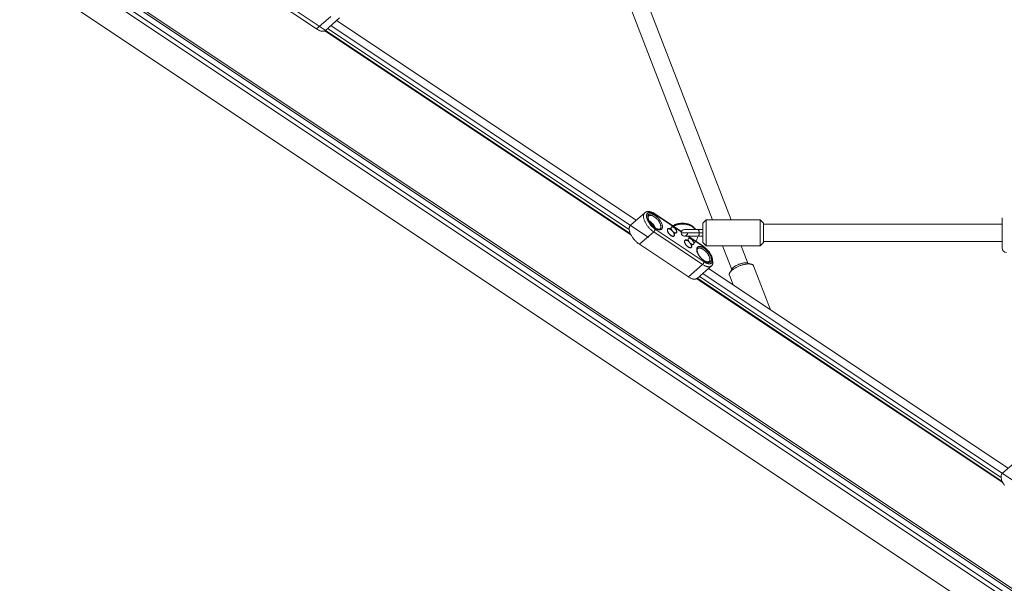
# Model space of a CAD drawing. Units: millimetres. Extents: x -3307 to 8292, y -7465 to 3909.
# Drawn here: x 636 to 1544, y -1009 to -489 of the extents above; entities that cross this region are included whole.
import ezdxf

# ---------------------------------------------------------------- set-up
doc = ezdxf.new("R2010")
doc.units = ezdxf.units.MM
doc.header["$MEASUREMENT"] = 0
doc.layers.add('PRO_Equipment', color=7, linetype='Continuous', lineweight=20)

msp = doc.modelspace()

# ---------------------------------------------------------------- linework, layer by layer
at = {"layer": 'PRO_Equipment', "linetype": 'Continuous', "lineweight": 0}
for p, q in [((1198.97, -686.23), (219, -32.91)), ((163.93, -90.99), (2974.27, -1964.55)), ((2970.47, -1968.01), (232.69, -142.82)), ((2975.46, -1963.39), (237.63, -138.17)), ((2967.26, -1970.67), (229.52, -145.52)), ((206.35, -157.75), (2983.98, -2009.5)), ((864.48, -467.64), (909.64, -497.75)), ((1194.22, -465.16), (1274.85, -673.73)), ((1292.01, -673.74), (1211.37, -465.16)), ((909.64, -497.75), (922.81, -486.28)), ((917.85, -499.08), (931.02, -487.61)), ((1204.43, -674.11), (928.27, -490)), ((1197.99, -682.56), (919.98, -497.22)), ((1215.9, -690), (922.9, -494.67)), ((1199.53, -687.4), (917.47, -499.36)), ((1212.32, -667.24), (1199.15, -678.7)), ((1246.1, -684.5), (1221.64, -668.2)), ((1245.98, -684.8), (1221.85, -668.72)), ((1268.83, -673.74), (1265.83, -676.74)), ((1265.83, -676.74), (1265.83, -685.74)), ((1265.83, -677.74), (1265.83, -693.74)), ((1265.83, -682.74), (1265.83, -677.74)), ((1268.83, -673.74), (1318.83, -673.74)), ((1268.83, -673.74), (1268.83, -685.74)), ((1321.83, -676.74), (1318.83, -673.74)), ((1318.83, -673.74), (1318.83, -685.74)), ((1321.83, -685.74), (1321.83, -676.74)), ((1321.83, -677.74), (1541.72, -677.74)), ((1541.72, -677.73), (1541.72, -671.74)), ((1541.72, -675.07), (1541.72, -693.72)), ((1207.36, -696.23), (1220.53, -684.76)), ((1220.53, -684.76), (1265.68, -714.86)), ((1221.85, -682.32), (1267, -712.42)), ((1245.83, -685.74), (1262.53, -685.74)), ((1248.83, -682.74), (1261.36, -682.74)), ((1261.36, -688.74), (1248.83, -688.74)), ((1261.36, -688.74), (1248.83, -688.74)), ((1267, -698.82), (1251.88, -688.74)), ((1266.79, -698.3), (1252.45, -688.74)), ((1261.36, -682.74), (1265.82, -682.74)), ((1265.82, -688.74), (1261.36, -688.74)), ((1265.82, -685.74), (1262.53, -685.74)), ((1265.83, -685.74), (1265.83, -694.74)), ((1265.83, -693.74), (1265.83, -688.74)), ((1268.83, -685.74), (1268.83, -697.74)), ((1318.83, -685.74), (1318.83, -697.74)), ((1321.83, -694.74), (1321.83, -685.74)), ((1207.36, -696.23), (1252.51, -726.33)), ((1265.83, -694.74), (1268.83, -697.74)), ((1318.83, -697.74), (1268.83, -697.74)), ((1284.13, -697.74), (1292.48, -719.34)), ((1307.4, -713.56), (1301.28, -697.74)), ((1318.83, -697.74), (1321.83, -694.74)), ((1541.72, -693.74), (1321.83, -693.74)), ((1541.72, -693.72), (1541.72, -699.74)), ((1541.72, -693.73), (1541.72, -693.84)), ((1541.72, -698.03), (1541.72, -693.74)), ((1252.51, -726.33), (1265.68, -714.86)), ((1260.72, -727.66), (1273.89, -716.19)), ((1310.92, -714.75), (1307.57, -713.62)), ((1328.38, -756.74), (1312.71, -716.2)), ((1540.86, -911.14), (1262.86, -725.8)), ((1558.77, -918.58), (1265.78, -723.26)), ((1547.3, -902.69), (1271.15, -718.58)), ((1290.32, -724.86), (1293.71, -733.63)), ((1292.39, -719.49), (1290.67, -722.58)), ((1542.4, -915.98), (1260.35, -727.94)), ((1541.85, -914.81), (1260.9, -727.51)), ((1555.19, -895.82), (1542.02, -907.29))]:
    msp.add_line(p, q, dxfattribs=at)
for points in [[(909.64, -497.75), (910.16, -498.08), (910.69, -498.39), (911.21, -498.68), (911.72, -498.93), (912.23, -499.16), (912.73, -499.36), (913.22, -499.52), (913.7, -499.66), (914.17, -499.77), (914.62, -499.84), (915.06, -499.88), (915.48, -499.89), (915.88, -499.87), (916.26, -499.81), (916.63, -499.73), (916.97, -499.61), (917.28, -499.46), (917.58, -499.29), (917.85, -499.08)], [(1212.32, -667.24), (1212.1, -667.45), (1211.89, -667.69), (1211.72, -667.96), (1211.56, -668.24), (1211.43, -668.55), (1211.32, -668.88), (1211.23, -669.23), (1211.17, -669.6), (1211.13, -669.99), (1211.12, -670.39)], [(1211.12, -670.39), (1211.14, -670.85), (1211.18, -671.34), (1211.25, -671.84), (1211.36, -672.35), (1211.49, -672.88), (1211.65, -673.42), (1211.84, -673.97), (1212.05, -674.52), (1212.3, -675.09), (1212.56, -675.66), (1212.86, -676.23), (1213.17, -676.81), (1213.51, -677.38), (1213.88, -677.95), (1214.26, -678.52), (1214.66, -679.08), (1215.09, -679.64), (1215.52, -680.18), (1215.98, -680.71), (1216.45, -681.24), (1216.93, -681.74), (1217.42, -682.23), (1217.92, -682.71), (1218.44, -683.16), (1218.95, -683.59), (1219.48, -684), (1220, -684.39), (1220.53, -684.76)], [(1221.64, -668.2), (1221.31, -667.98), (1220.98, -667.78), (1220.64, -667.58), (1220.31, -667.4), (1219.98, -667.22), (1219.64, -667.06), (1219.31, -666.91), (1218.98, -666.77), (1218.66, -666.64), (1218.34, -666.53), (1218.02, -666.43), (1217.71, -666.34), (1217.4, -666.26), (1217.09, -666.2), (1216.79, -666.15), (1216.5, -666.11), (1216.21, -666.08), (1215.92, -666.06), (1215.64, -666.06), (1215.36, -666.07), (1215.07, -666.09), (1214.8, -666.12), (1214.52, -666.17), (1214.25, -666.23), (1213.99, -666.31), (1213.73, -666.4), (1213.47, -666.5), (1213.22, -666.62), (1212.98, -666.76), (1212.75, -666.9), (1212.53, -667.06), (1212.32, -667.24)], [(1221.85, -668.72), (1221.37, -668.41), (1220.89, -668.13), (1220.42, -667.88), (1219.96, -667.65), (1219.5, -667.46), (1219.04, -667.29), (1218.6, -667.15), (1218.17, -667.05), (1217.76, -666.97), (1217.36, -666.93), (1216.97, -666.91), (1216.61, -666.93), (1216.26, -666.98), (1215.93, -667.06), (1215.63, -667.17), (1215.34, -667.32), (1215.08, -667.49), (1214.85, -667.69), (1214.64, -667.92), (1214.46, -668.18), (1214.3, -668.46), (1214.17, -668.77), (1214.07, -669.11), (1214, -669.47), (1213.96, -669.85), (1213.94, -670.25)], [(1213.94, -670.25), (1213.96, -670.67), (1214, -671.11), (1214.07, -671.56), (1214.17, -672.03), (1214.3, -672.51), (1214.46, -673), (1214.64, -673.5), (1214.85, -674.01), (1215.08, -674.53), (1215.34, -675.04), (1215.63, -675.56), (1215.93, -676.08), (1216.26, -676.6), (1216.61, -677.11), (1216.97, -677.62), (1217.36, -678.12), (1217.76, -678.61), (1218.17, -679.09), (1218.6, -679.55), (1219.04, -680.01), (1219.5, -680.44), (1219.96, -680.86), (1220.42, -681.25), (1220.89, -681.63), (1221.37, -681.99), (1221.85, -682.32)], [(1228.62, -680.03), (1228.6, -679.64), (1228.56, -679.23), (1228.49, -678.81), (1228.39, -678.37), (1228.26, -677.92), (1228.1, -677.46), (1227.92, -676.99), (1227.71, -676.51), (1227.48, -676.03), (1227.22, -675.55), (1226.94, -675.07), (1226.64, -674.59), (1226.31, -674.11), (1225.97, -673.64), (1225.61, -673.18), (1225.23, -672.73), (1224.84, -672.29), (1224.44, -671.86), (1224.02, -671.45), (1223.6, -671.05), (1223.17, -670.68), (1222.73, -670.33), (1222.29, -669.99), (1221.85, -669.69), (1221.4, -669.4), (1220.96, -669.15), (1220.52, -668.92), (1220.09, -668.72), (1219.67, -668.54), (1219.25, -668.4), (1218.85, -668.29), (1218.46, -668.21), (1218.08, -668.16), (1217.72, -668.14), (1217.38, -668.16), (1217.06, -668.2), (1216.75, -668.28), (1216.47, -668.38), (1216.21, -668.52), (1215.98, -668.69), (1215.77, -668.89), (1215.59, -669.11), (1215.43, -669.37), (1215.3, -669.65), (1215.2, -669.95), (1215.13, -670.28), (1215.09, -670.63), (1215.07, -671)], [(1215.07, -671), (1215.09, -671.39), (1215.13, -671.8), (1215.2, -672.22), (1215.3, -672.66), (1215.43, -673.11), (1215.59, -673.57), (1215.77, -674.04), (1215.98, -674.52), (1216.21, -675), (1216.47, -675.48), (1216.75, -675.96), (1217.06, -676.44), (1217.38, -676.92), (1217.72, -677.39), (1218.08, -677.85), (1218.46, -678.31), (1218.85, -678.75), (1219.25, -679.17), (1219.67, -679.58), (1220.09, -679.98), (1220.52, -680.35), (1220.96, -680.71), (1221.4, -681.04), (1221.85, -681.34), (1222.29, -681.63), (1222.73, -681.88), (1223.17, -682.11), (1223.6, -682.31), (1224.02, -682.49), (1224.44, -682.63), (1224.84, -682.74), (1225.23, -682.82), (1225.61, -682.87), (1225.97, -682.89), (1226.31, -682.88), (1226.64, -682.83), (1226.94, -682.75), (1227.22, -682.65), (1227.48, -682.51), (1227.71, -682.34), (1227.92, -682.14), (1228.1, -681.92), (1228.26, -681.67), (1228.39, -681.39), (1228.49, -681.08), (1228.56, -680.75), (1228.6, -680.4), (1228.62, -680.03)], [(1215.41, -671.57), (1215.43, -671.28), (1215.46, -671.01), (1215.51, -670.77), (1215.59, -670.56), (1215.67, -670.39), (1215.76, -670.25), (1215.85, -670.14), (1215.93, -670.06)], [(1226.44, -682.12), (1226.3, -682.23), (1226.13, -682.32), (1225.93, -682.39), (1225.82, -682.42), (1225.69, -682.44), (1225.56, -682.45), (1225.42, -682.46), (1225.26, -682.46), (1225.1, -682.45), (1224.93, -682.44), (1224.74, -682.41), (1224.55, -682.37), (1224.35, -682.33), (1224.15, -682.27), (1223.94, -682.2), (1223.72, -682.12), (1223.49, -682.04), (1223.26, -681.94), (1223.03, -681.83), (1222.79, -681.71), (1222.55, -681.58), (1222.3, -681.44), (1222.05, -681.29), (1221.8, -681.13), (1221.55, -680.96), (1221.04, -680.59), (1220.53, -680.18), (1220.03, -679.74), (1219.53, -679.27), (1219.05, -678.77), (1218.57, -678.24), (1218.12, -677.7), (1217.69, -677.13), (1217.29, -676.55), (1216.92, -675.97), (1216.58, -675.37), (1216.28, -674.78), (1216.14, -674.48), (1216.02, -674.19), (1215.91, -673.9), (1215.8, -673.62), (1215.71, -673.34), (1215.63, -673.06), (1215.57, -672.79), (1215.51, -672.53), (1215.47, -672.28), (1215.44, -672.03), (1215.42, -671.8), (1215.41, -671.57)], [(1227.21, -680.1), (1227.19, -679.73), (1227.15, -679.35), (1227.08, -678.95), (1226.98, -678.53), (1226.85, -678.11), (1226.7, -677.67), (1226.51, -677.23), (1226.31, -676.78), (1226.08, -676.32), (1225.82, -675.87), (1225.54, -675.42), (1225.25, -674.97), (1224.93, -674.52), (1224.59, -674.09), (1224.24, -673.66), (1223.88, -673.25), (1223.5, -672.84), (1223.11, -672.46), (1222.71, -672.09), (1222.3, -671.74), (1221.89, -671.41), (1221.47, -671.1), (1221.06, -670.82), (1220.64, -670.56), (1220.23, -670.33), (1219.82, -670.13), (1219.41, -669.96), (1219.02, -669.81), (1218.64, -669.7), (1218.27, -669.61), (1217.91, -669.56), (1217.57, -669.54), (1217.24, -669.54), (1216.94, -669.59), (1216.65, -669.66), (1216.39, -669.76), (1216.15, -669.89), (1215.93, -670.06)], [(1199.15, -678.7), (1198.93, -678.92), (1198.72, -679.16), (1198.55, -679.42), (1198.39, -679.71), (1198.26, -680.02), (1198.15, -680.35), (1198.06, -680.7), (1198, -681.07), (1197.96, -681.45), (1197.95, -681.86)], [(1226.44, -682.12), (1226.62, -681.95), (1226.77, -681.75), (1226.9, -681.52), (1227.01, -681.28), (1227.1, -681.01), (1227.16, -680.73), (1227.2, -680.42), (1227.21, -680.1)], [(1236.86, -680.37), (1237.15, -680.12), (1237.45, -679.88), (1237.75, -679.65), (1238.07, -679.43), (1238.39, -679.22), (1238.72, -679.01), (1239.06, -678.81), (1239.4, -678.63), (1239.75, -678.45), (1240.1, -678.28), (1240.46, -678.11), (1240.83, -677.96), (1241.2, -677.82), (1241.57, -677.68), (1241.95, -677.55), (1242.34, -677.44), (1243.12, -677.23), (1243.91, -677.06), (1244.71, -676.93), (1245.53, -676.84), (1246.34, -676.79), (1247.16, -676.77), (1247.97, -676.8), (1248.79, -676.86), (1249.6, -676.96), (1250.4, -677.1), (1251.19, -677.28), (1251.58, -677.38), (1251.97, -677.49), (1252.35, -677.62), (1252.73, -677.75), (1253.1, -677.89), (1253.47, -678.03), (1253.83, -678.19), (1254.19, -678.36), (1254.54, -678.53), (1254.88, -678.72), (1255.22, -678.91), (1255.56, -679.11), (1255.88, -679.32), (1256.2, -679.54), (1256.51, -679.76), (1256.81, -680), (1257.11, -680.24), (1257.39, -680.49), (1257.67, -680.74), (1257.94, -681.01), (1258.2, -681.28), (1258.45, -681.55), (1258.69, -681.84), (1258.92, -682.13), (1259.14, -682.43), (1259.35, -682.73)], [(1197.95, -681.86), (1197.97, -682.32), (1198.01, -682.81), (1198.08, -683.3), (1198.19, -683.82), (1198.32, -684.35), (1198.48, -684.89), (1198.67, -685.43), (1198.88, -685.99), (1199.13, -686.56), (1199.39, -687.13), (1199.69, -687.7), (1200, -688.28), (1200.34, -688.85), (1200.71, -689.42), (1201.09, -689.99), (1201.49, -690.55), (1201.92, -691.1), (1202.35, -691.65), (1202.81, -692.18), (1203.28, -692.7), (1203.76, -693.21), (1204.25, -693.7), (1204.76, -694.17), (1205.27, -694.63), (1205.78, -695.06), (1206.31, -695.47), (1206.83, -695.86), (1207.36, -696.23)], [(1220.53, -684.76), (1220.7, -684.6), (1220.87, -684.42), (1221.03, -684.22), (1221.19, -684.01), (1221.33, -683.79), (1221.46, -683.57), (1221.57, -683.34), (1221.67, -683.12), (1221.75, -682.9), (1221.8, -682.69), (1221.83, -682.49), (1221.85, -682.32)], [(1236.91, -682.69), (1236.59, -682.47), (1236.28, -682.26), (1235.97, -682.09), (1235.66, -681.94), (1235.36, -681.82), (1235.07, -681.74), (1234.8, -681.68), (1234.54, -681.65), (1234.29, -681.66), (1234.07, -681.7), (1233.87, -681.77), (1233.69, -681.87), (1233.53, -682.01), (1233.4, -682.17), (1233.3, -682.35), (1233.23, -682.57), (1233.19, -682.81), (1233.17, -683.07)], [(1233.17, -683.07), (1233.19, -683.34), (1233.23, -683.63), (1233.3, -683.94), (1233.4, -684.26), (1233.52, -684.59), (1233.67, -684.92), (1233.85, -685.25), (1234.05, -685.59), (1234.27, -685.92), (1234.5, -686.25), (1234.76, -686.57), (1235.03, -686.88), (1235.31, -687.18), (1235.61, -687.46), (1235.91, -687.72), (1236.21, -687.96), (1236.52, -688.18), (1236.83, -688.37), (1237.14, -688.54), (1237.44, -688.68), (1237.73, -688.79), (1238.01, -688.87), (1238.28, -688.92), (1238.54, -688.94), (1238.78, -688.93), (1239, -688.89), (1239.19, -688.82), (1239.37, -688.71), (1239.52, -688.58), (1239.64, -688.42), (1239.74, -688.24), (1239.81, -688.02), (1239.86, -687.79), (1239.87, -687.53)], [(1233.24, -683.18), (1233.25, -683.02), (1233.26, -682.87), (1233.29, -682.74), (1233.33, -682.61), (1233.38, -682.5), (1233.44, -682.39), (1233.51, -682.3), (1233.6, -682.21)], [(1239.18, -688.62), (1239.04, -688.72), (1238.88, -688.79), (1238.71, -688.84), (1238.51, -688.86), (1238.3, -688.85), (1238.07, -688.82), (1237.83, -688.77), (1237.58, -688.69), (1237.31, -688.58), (1237.05, -688.45), (1236.77, -688.3), (1236.5, -688.13), (1236.23, -687.94), (1235.96, -687.73), (1235.7, -687.51), (1235.44, -687.27), (1235.2, -687.03), (1234.96, -686.77), (1234.73, -686.5), (1234.52, -686.23), (1234.32, -685.96), (1234.14, -685.68), (1233.97, -685.4), (1233.82, -685.13), (1233.68, -684.86), (1233.56, -684.59), (1233.46, -684.33), (1233.38, -684.08), (1233.32, -683.83), (1233.28, -683.6), (1233.25, -683.38), (1233.24, -683.18)], [(1237.31, -683.39), (1237.01, -683.12), (1236.7, -682.88), (1236.39, -682.66), (1236.08, -682.47), (1235.78, -682.3), (1235.48, -682.17), (1235.19, -682.06), (1234.91, -681.99), (1234.64, -681.94), (1234.39, -681.93), (1234.16, -681.95), (1233.95, -682.01), (1233.76, -682.09), (1233.6, -682.21)], [(1239.59, -687.55), (1239.57, -687.28), (1239.53, -687), (1239.46, -686.7), (1239.37, -686.39), (1239.25, -686.08), (1239.1, -685.76), (1238.93, -685.43), (1238.74, -685.11), (1238.52, -684.78)], [(1239.87, -687.53), (1239.86, -687.28), (1239.82, -687.02), (1239.77, -686.75), (1239.69, -686.47), (1239.58, -686.18), (1239.46, -685.88), (1239.32, -685.58), (1239.16, -685.28)], [(1239.18, -688.62), (1239.3, -688.49), (1239.41, -688.34), (1239.48, -688.17), (1239.54, -687.98), (1239.58, -687.77), (1239.59, -687.55)], [(1252.71, -693.23), (1252.4, -693), (1252.08, -692.8), (1251.77, -692.62), (1251.47, -692.48), (1251.17, -692.36), (1250.88, -692.27), (1250.6, -692.22), (1250.34, -692.19), (1250.1, -692.2), (1249.87, -692.24), (1249.67, -692.31), (1249.49, -692.41), (1249.34, -692.54), (1249.21, -692.7), (1249.11, -692.89), (1249.04, -693.11), (1248.99, -693.34), (1248.98, -693.6)], [(1248.98, -693.6), (1248.99, -693.88), (1249.03, -694.17), (1249.1, -694.48), (1249.2, -694.79), (1249.33, -695.12), (1249.48, -695.45), (1249.65, -695.79), (1249.85, -696.13), (1250.07, -696.46), (1250.31, -696.79), (1250.56, -697.11), (1250.83, -697.42), (1251.12, -697.72), (1251.41, -698), (1251.71, -698.26), (1252.02, -698.5), (1252.33, -698.72), (1252.64, -698.91), (1252.94, -699.08), (1253.24, -699.22), (1253.54, -699.33), (1253.82, -699.41), (1254.09, -699.46), (1254.34, -699.48), (1254.58, -699.47), (1254.8, -699.43), (1255, -699.35), (1255.17, -699.25), (1255.32, -699.12), (1255.45, -698.96), (1255.55, -698.77), (1255.62, -698.56), (1255.66, -698.32), (1255.68, -698.07)], [(1249.05, -693.72), (1249.05, -693.56), (1249.07, -693.41), (1249.1, -693.27), (1249.14, -693.15), (1249.18, -693.03), (1249.24, -692.93), (1249.31, -692.83), (1249.4, -692.75)], [(1254.99, -699.16), (1254.85, -699.26), (1254.69, -699.33), (1254.51, -699.37), (1254.32, -699.39), (1254.11, -699.39), (1253.88, -699.36), (1253.63, -699.3), (1253.38, -699.22), (1253.12, -699.12), (1252.85, -698.99), (1252.58, -698.84), (1252.31, -698.67), (1252.04, -698.48), (1251.77, -698.27), (1251.5, -698.05), (1251.25, -697.81), (1251, -697.56), (1250.76, -697.31), (1250.54, -697.04), (1250.32, -696.77), (1250.12, -696.49), (1249.94, -696.22), (1249.77, -695.94), (1249.62, -695.67), (1249.48, -695.39), (1249.37, -695.13), (1249.27, -694.87), (1249.19, -694.61), (1249.12, -694.37), (1249.08, -694.14), (1249.05, -693.92), (1249.05, -693.72)], [(1253.11, -693.92), (1252.81, -693.66), (1252.51, -693.42), (1252.2, -693.2), (1251.89, -693.01), (1251.58, -692.84), (1251.28, -692.7), (1250.99, -692.6), (1250.71, -692.52), (1250.45, -692.48), (1250.2, -692.47), (1249.97, -692.49), (1249.75, -692.54), (1249.57, -692.63), (1249.4, -692.75)], [(1255.39, -698.08), (1255.38, -697.82), (1255.34, -697.53), (1255.27, -697.24), (1255.17, -696.93), (1255.05, -696.61), (1254.9, -696.29), (1254.73, -695.97), (1254.54, -695.64), (1254.33, -695.32)], [(1255.68, -698.07), (1255.66, -697.82), (1255.63, -697.56), (1255.57, -697.29), (1255.49, -697), (1255.39, -696.71), (1255.27, -696.42), (1255.12, -696.11), (1254.96, -695.81)], [(1254.99, -699.16), (1255.11, -699.03), (1255.21, -698.88), (1255.29, -698.71), (1255.35, -698.52), (1255.38, -698.31), (1255.39, -698.08)], [(1273.77, -710.13), (1273.76, -709.74), (1273.72, -709.34), (1273.64, -708.91), (1273.54, -708.47), (1273.42, -708.02), (1273.26, -707.56), (1273.08, -707.09), (1272.87, -706.62), (1272.63, -706.14), (1272.38, -705.65), (1272.09, -705.17), (1271.79, -704.69), (1271.47, -704.21), (1271.12, -703.74), (1270.76, -703.28), (1270.39, -702.83), (1270, -702.39), (1269.59, -701.96), (1269.18, -701.55), (1268.75, -701.16), (1268.32, -700.78), (1267.89, -700.43), (1267.44, -700.1), (1267, -699.79), (1266.56, -699.51), (1266.12, -699.25), (1265.68, -699.02), (1265.25, -698.82), (1264.82, -698.65), (1264.41, -698.51), (1264.01, -698.39), (1263.61, -698.31), (1263.24, -698.26), (1262.88, -698.25), (1262.54, -698.26), (1262.21, -698.3), (1261.91, -698.38), (1261.63, -698.49), (1261.37, -698.63), (1261.14, -698.79), (1260.93, -698.99), (1260.74, -699.22), (1260.59, -699.47), (1260.46, -699.75), (1260.36, -700.05), (1260.29, -700.38), (1260.24, -700.73), (1260.23, -701.1)], [(1267, -698.82), (1266.99, -698.68), (1266.97, -698.56), (1266.93, -698.45), (1266.87, -698.37), (1266.79, -698.3)], [(1267, -712.42), (1267.49, -712.73), (1267.97, -713.02), (1268.45, -713.27), (1268.93, -713.5), (1269.4, -713.7), (1269.86, -713.86), (1270.3, -714), (1270.74, -714.1), (1271.16, -714.17), (1271.57, -714.21), (1271.96, -714.22), (1272.33, -714.19), (1272.67, -714.14), (1273, -714.04), (1273.31, -713.92), (1273.59, -713.77), (1273.85, -713.58), (1274.08, -713.37), (1274.28, -713.12), (1274.45, -712.85), (1274.6, -712.55), (1274.72, -712.22), (1274.81, -711.87), (1274.87, -711.49), (1274.9, -711.09), (1274.9, -710.68), (1274.87, -710.24), (1274.81, -709.78), (1274.72, -709.31), (1274.6, -708.83), (1274.45, -708.33), (1274.28, -707.82), (1274.08, -707.3), (1273.85, -706.78), (1273.59, -706.25), (1273.31, -705.73), (1273, -705.2), (1272.67, -704.67), (1272.33, -704.14), (1271.96, -703.62), (1271.57, -703.11), (1271.16, -702.61), (1270.74, -702.12), (1270.3, -701.64), (1269.86, -701.18), (1269.4, -700.74), (1268.93, -700.31), (1268.45, -699.9), (1267.97, -699.52), (1267.49, -699.16), (1267, -698.82)], [(1260.23, -701.1), (1260.24, -701.49), (1260.29, -701.9), (1260.36, -702.33), (1260.46, -702.77), (1260.59, -703.22), (1260.74, -703.68), (1260.93, -704.15), (1261.14, -704.62), (1261.37, -705.1), (1261.63, -705.59), (1261.91, -706.07), (1262.21, -706.55), (1262.54, -707.02), (1262.88, -707.49), (1263.24, -707.96), (1263.61, -708.41), (1264.01, -708.85), (1264.41, -709.28), (1264.82, -709.69), (1265.25, -710.08), (1265.68, -710.46), (1266.12, -710.81), (1266.56, -711.14), (1267, -711.45), (1267.44, -711.73), (1267.89, -711.99), (1268.32, -712.22), (1268.75, -712.42), (1269.18, -712.59), (1269.59, -712.73), (1270, -712.84), (1270.39, -712.92), (1270.76, -712.97), (1271.12, -712.99), (1271.47, -712.98), (1271.79, -712.93), (1272.09, -712.86), (1272.38, -712.75), (1272.63, -712.61), (1272.87, -712.44), (1273.08, -712.25), (1273.26, -712.02), (1273.42, -711.77), (1273.54, -711.49), (1273.64, -711.19), (1273.72, -710.86), (1273.76, -710.51), (1273.77, -710.13)], [(1260.57, -701.68), (1260.58, -701.38), (1260.62, -701.11), (1260.67, -700.87), (1260.74, -700.66), (1260.82, -700.49), (1260.91, -700.35), (1261, -700.24), (1261.09, -700.16)], [(1271.6, -712.23), (1271.45, -712.33), (1271.28, -712.42), (1271.08, -712.49), (1270.97, -712.52), (1270.85, -712.54), (1270.72, -712.56), (1270.57, -712.56), (1270.42, -712.57), (1270.26, -712.56), (1270.08, -712.54), (1269.9, -712.51), (1269.71, -712.48), (1269.51, -712.43), (1269.3, -712.37), (1269.09, -712.31), (1268.87, -712.23), (1268.65, -712.14), (1268.42, -712.04), (1268.18, -711.93), (1267.95, -711.81), (1267.7, -711.68), (1267.46, -711.54), (1267.21, -711.39), (1266.96, -711.23), (1266.71, -711.06), (1266.2, -710.69), (1265.69, -710.28), (1265.18, -709.84), (1264.69, -709.37), (1264.2, -708.87), (1263.73, -708.35), (1263.28, -707.8), (1262.85, -707.24), (1262.45, -706.66), (1262.07, -706.07), (1261.74, -705.48), (1261.43, -704.88), (1261.3, -704.59), (1261.17, -704.3), (1261.06, -704.01), (1260.96, -703.72), (1260.87, -703.44), (1260.79, -703.16), (1260.72, -702.89), (1260.67, -702.63), (1260.62, -702.38), (1260.59, -702.14), (1260.58, -701.9), (1260.57, -701.68)], [(1272.36, -710.21), (1272.35, -709.84), (1272.31, -709.45), (1272.23, -709.05), (1272.13, -708.64), (1272.01, -708.21), (1271.85, -707.77), (1271.67, -707.33), (1271.46, -706.88), (1271.23, -706.43), (1270.98, -705.97), (1270.7, -705.52), (1270.4, -705.07), (1270.08, -704.63), (1269.75, -704.19), (1269.4, -703.76), (1269.03, -703.35), (1268.65, -702.95), (1268.26, -702.56), (1267.86, -702.19), (1267.46, -701.84), (1267.04, -701.51), (1266.63, -701.21), (1266.21, -700.92), (1265.8, -700.67), (1265.38, -700.44), (1264.97, -700.23), (1264.57, -700.06), (1264.18, -699.91), (1263.79, -699.8), (1263.42, -699.71), (1263.06, -699.66), (1262.72, -699.64), (1262.4, -699.65), (1262.09, -699.69), (1261.81, -699.76), (1261.55, -699.86), (1261.31, -700), (1261.09, -700.16)], [(1265.68, -714.86), (1266.21, -715.2), (1266.74, -715.51), (1267.26, -715.8), (1267.78, -716.05), (1268.29, -716.28), (1268.79, -716.48), (1269.28, -716.65), (1269.77, -716.78), (1270.24, -716.89), (1270.69, -716.96), (1271.13, -717), (1271.55, -717.01), (1271.95, -716.98), (1272.34, -716.93), (1272.7, -716.84), (1273.04, -716.72), (1273.36, -716.57), (1273.65, -716.38), (1273.92, -716.17), (1274.16, -715.93), (1274.38, -715.66), (1274.56, -715.36), (1274.72, -715.03), (1274.86, -714.68), (1274.96, -714.31), (1275.03, -713.9), (1275.08, -713.48), (1275.09, -713.04)], [(1271.6, -712.23), (1271.77, -712.05), (1271.93, -711.85), (1272.06, -711.63), (1272.17, -711.38), (1272.25, -711.12), (1272.31, -710.83), (1272.35, -710.53), (1272.36, -710.21)], [(1275.09, -713.04), (1275.08, -712.61), (1275.04, -712.17), (1274.98, -711.72), (1274.89, -711.25)], [(1305.51, -713.34), (1305.05, -713.35), (1304.56, -713.38), (1304.06, -713.42), (1303.55, -713.49), (1303.02, -713.58), (1302.48, -713.69), (1301.93, -713.82), (1301.38, -713.96), (1300.82, -714.12), (1300.26, -714.3), (1299.71, -714.49), (1299.15, -714.7), (1298.6, -714.93), (1298.06, -715.16), (1297.54, -715.41), (1297.02, -715.67), (1296.52, -715.94), (1296.03, -716.22), (1295.57, -716.5), (1295.13, -716.79), (1294.71, -717.09), (1294.31, -717.39), (1293.95, -717.69), (1293.61, -718), (1293.3, -718.3), (1293.02, -718.6), (1292.77, -718.9), (1292.56, -719.2), (1292.39, -719.49)], [(1307.57, -713.62), (1307.28, -713.53), (1306.97, -713.46), (1306.64, -713.41), (1306.28, -713.37), (1305.9, -713.34), (1305.51, -713.34)], [(1252.51, -726.33), (1253.04, -726.67), (1253.56, -726.98), (1254.08, -727.26), (1254.6, -727.52), (1255.11, -727.74), (1255.61, -727.94), (1256.1, -728.11), (1256.58, -728.24), (1257.04, -728.35), (1257.5, -728.42), (1257.94, -728.46), (1258.36, -728.47), (1258.76, -728.45), (1259.14, -728.4), (1259.5, -728.31), (1259.84, -728.2), (1260.16, -728.05), (1260.46, -727.87), (1260.72, -727.66)], [(1542.02, -907.29), (1541.8, -907.5), (1541.6, -907.74), (1541.42, -908.01), (1541.26, -908.29), (1541.13, -908.6), (1541.02, -908.93), (1540.94, -909.28), (1540.87, -909.65), (1540.84, -910.04), (1540.83, -910.44)], [(1540.83, -910.44), (1540.84, -910.91), (1540.89, -911.39), (1540.96, -911.89), (1541.06, -912.4), (1541.19, -912.93), (1541.35, -913.47), (1541.54, -914.02), (1541.76, -914.58), (1542, -915.14), (1542.27, -915.71), (1542.56, -916.28), (1542.88, -916.86), (1543.22, -917.43), (1543.58, -918), (1543.96, -918.57)]]:
    msp.add_lwpolyline(points, dxfattribs=at)
at = {"layer": 'PRO_Equipment', "linetype": 'Continuous', "lineweight": 0, "extrusion": (0, 0, -1)}
for points in [[(-1221.64, -668.2), (-1221.71, -668.26), (-1221.77, -668.35), (-1221.81, -668.45), (-1221.84, -668.58), (-1221.85, -668.72)], [(-1216.12, -674.44), (-1216.53, -674.69), (-1216.93, -674.96), (-1217.34, -675.26), (-1217.74, -675.57), (-1218.14, -675.91), (-1218.53, -676.27), (-1218.92, -676.64), (-1219.29, -677.03), (-1219.65, -677.43), (-1220, -677.84), (-1220.34, -678.27), (-1220.65, -678.7), (-1220.95, -679.14), (-1221.23, -679.58), (-1221.49, -680.02), (-1221.73, -680.47), (-1221.94, -680.91), (-1222.13, -681.34)], [(-1216.36, -674.91), (-1216.76, -675.18), (-1217.16, -675.47), (-1217.56, -675.78), (-1217.96, -676.11), (-1218.35, -676.47), (-1218.73, -676.84), (-1219.1, -677.22), (-1219.46, -677.62), (-1219.81, -678.03), (-1220.14, -678.46), (-1220.45, -678.88), (-1220.74, -679.32), (-1221.02, -679.76), (-1221.27, -680.2), (-1221.5, -680.64), (-1221.71, -681.07)], [(-1236.52, -681.25), (-1237.02, -680.84), (-1237.54, -680.45), (-1238.09, -680.08), (-1238.66, -679.74), (-1239.25, -679.42), (-1239.87, -679.12), (-1240.51, -678.85), (-1241.16, -678.6), (-1241.83, -678.38), (-1242.51, -678.18), (-1243.21, -678.02), (-1243.92, -677.88), (-1244.63, -677.77), (-1245.36, -677.69), (-1246.08, -677.63), (-1246.81, -677.61), (-1247.54, -677.61), (-1248.27, -677.65), (-1249, -677.71), (-1249.72, -677.8), (-1250.43, -677.92), (-1251.13, -678.07), (-1251.83, -678.24), (-1252.51, -678.45), (-1253.17, -678.68), (-1253.82, -678.93), (-1254.45, -679.21), (-1255.06, -679.52), (-1255.65, -679.85), (-1256.21, -680.2), (-1256.75, -680.58), (-1257.26, -680.97), (-1257.75, -681.39), (-1258.21, -681.82), (-1258.63, -682.27), (-1259.03, -682.74)], [(-1260.92, -689.78), (-1260.79, -690.34), (-1260.63, -690.88), (-1260.44, -691.42), (-1260.2, -691.95), (-1259.93, -692.47), (-1259.62, -692.98), (-1259.28, -693.47), (-1258.91, -693.95), (-1258.5, -694.42), (-1258.06, -694.87), (-1257.59, -695.3)], [(-1261.36, -682.74), (-1261.49, -682.76), (-1261.62, -682.82), (-1261.74, -682.91), (-1261.87, -683.04), (-1261.98, -683.2), (-1262.09, -683.4), (-1262.19, -683.62), (-1262.27, -683.87), (-1262.35, -684.14), (-1262.41, -684.44), (-1262.46, -684.75), (-1262.5, -685.07), (-1262.52, -685.4), (-1262.53, -685.74)], [(-1262.53, -685.74), (-1262.52, -686.08), (-1262.5, -686.41), (-1262.46, -686.73), (-1262.41, -687.04), (-1262.35, -687.34), (-1262.27, -687.61), (-1262.19, -687.86), (-1262.09, -688.09), (-1261.98, -688.28), (-1261.87, -688.44), (-1261.74, -688.57), (-1261.62, -688.67), (-1261.49, -688.72), (-1261.36, -688.74)], [(-1267, -712.42), (-1266.99, -712.6), (-1266.96, -712.79), (-1266.9, -713), (-1266.83, -713.22), (-1266.73, -713.45), (-1266.62, -713.67), (-1266.49, -713.9), (-1266.34, -714.11), (-1266.19, -714.32), (-1266.03, -714.52), (-1265.86, -714.7), (-1265.68, -714.86)], [(-1292.36, -720.53), (-1292.74, -720.19), (-1293.16, -719.84), (-1293.6, -719.5), (-1294.07, -719.16), (-1294.56, -718.83), (-1295.07, -718.5), (-1295.6, -718.17), (-1296.15, -717.86), (-1296.72, -717.55), (-1297.3, -717.25), (-1297.89, -716.97), (-1298.5, -716.69), (-1299.12, -716.42), (-1299.74, -716.17), (-1300.37, -715.94), (-1301, -715.71), (-1301.64, -715.51), (-1302.27, -715.31), (-1302.91, -715.14), (-1303.53, -714.98), (-1304.16, -714.84), (-1304.77, -714.71), (-1305.37, -714.61), (-1305.96, -714.52), (-1306.54, -714.46), (-1307.1, -714.41), (-1307.64, -714.38), (-1308.17, -714.37)], [(-1308.17, -714.37), (-1308.62, -714.38), (-1309.05, -714.4), (-1309.47, -714.44), (-1309.86, -714.49), (-1310.24, -714.56), (-1310.59, -714.65), (-1310.92, -714.75)], [(-1310.92, -714.75), (-1311.25, -714.87), (-1311.55, -715.02), (-1311.83, -715.17), (-1312.07, -715.35), (-1312.28, -715.54), (-1312.46, -715.75), (-1312.6, -715.97), (-1312.71, -716.2)], [(-1290.32, -724.86), (-1290.25, -724.61), (-1290.21, -724.35), (-1290.2, -724.08), (-1290.22, -723.8), (-1290.28, -723.5), (-1290.38, -723.2), (-1290.51, -722.89), (-1290.67, -722.58)], [(-1290.67, -722.58), (-1290.87, -722.24), (-1291.1, -721.91), (-1291.37, -721.57), (-1291.67, -721.22), (-1292, -720.88), (-1292.36, -720.53)]]:
    msp.add_lwpolyline(points, dxfattribs=at)
at = {"layer": 'PRO_Equipment', "linetype": 'Continuous', "lineweight": 0}
msp.add_lwpolyline([(1236.86, -680.37), (1236.73, -680.5), (1236.64, -680.66), (1236.57, -680.85), (1236.53, -681.06), (1236.52, -681.3), (1236.54, -681.55), (1236.59, -681.83), (1236.67, -682.11), (1236.78, -682.41), (1236.92, -682.71), (1237.08, -683.01), (1237.26, -683.32), (1237.47, -683.62), (1237.69, -683.91), (1237.93, -684.2), (1238.19, -684.47), (1238.45, -684.72), (1238.73, -684.95), (1239, -685.17), (1239.28, -685.36), (1239.56, -685.52), (1239.84, -685.65), (1240.1, -685.75), (1240.36, -685.82), (1240.6, -685.86), (1240.83, -685.87), (1241.03, -685.85), (1241.22, -685.79), (1241.38, -685.7), (1241.52, -685.58), (1241.63, -685.43), (1241.71, -685.26), (1241.76, -685.06), (1241.79, -684.83), (1241.78, -684.59), (1241.75, -684.32), (1241.68, -684.04), (1241.59, -683.75), (1241.47, -683.46), (1241.32, -683.15), (1241.15, -682.85), (1240.95, -682.54), (1240.74, -682.25), (1240.5, -681.96), (1240.25, -681.68), (1239.99, -681.42), (1239.72, -681.17), (1239.45, -680.95), (1239.17, -680.75), (1238.89, -680.57), (1238.61, -680.42), (1238.34, -680.31), (1238.08, -680.22), (1237.83, -680.16), (1237.59, -680.14), (1237.38, -680.15), (1237.18, -680.19), (1237.01, -680.26)], close=True, dxfattribs=at)
at = {"layer": 'PRO_Equipment', "linetype": 'Continuous', "lineweight": 0, "extrusion": (0, 0, -1)}
msp.add_lwpolyline([(-1257.26, -696.18), (-1257.11, -696.29), (-1256.93, -696.36), (-1256.74, -696.4), (-1256.52, -696.41), (-1256.29, -696.38), (-1256.04, -696.33), (-1255.78, -696.24), (-1255.51, -696.12), (-1255.23, -695.98), (-1254.95, -695.8), (-1254.67, -695.6), (-1254.39, -695.38), (-1254.12, -695.13), (-1253.86, -694.87), (-1253.61, -694.59), (-1253.38, -694.3), (-1253.16, -694), (-1252.97, -693.7), (-1252.8, -693.4), (-1252.65, -693.09), (-1252.53, -692.79), (-1252.43, -692.5), (-1252.37, -692.22), (-1252.33, -691.96), (-1252.33, -691.72), (-1252.35, -691.49), (-1252.4, -691.29), (-1252.49, -691.11), (-1252.6, -690.97), (-1252.73, -690.85), (-1252.9, -690.76), (-1253.08, -690.7), (-1253.29, -690.68), (-1253.51, -690.68), (-1253.76, -690.72), (-1254.01, -690.79), (-1254.28, -690.9), (-1254.55, -691.03), (-1254.83, -691.19), (-1255.11, -691.38), (-1255.39, -691.59), (-1255.66, -691.83), (-1255.93, -692.08), (-1256.18, -692.35), (-1256.43, -692.64), (-1256.65, -692.93), (-1256.86, -693.23), (-1257.04, -693.54), (-1257.2, -693.84), (-1257.33, -694.14), (-1257.44, -694.44), (-1257.52, -694.72), (-1257.57, -694.99), (-1257.59, -695.25), (-1257.58, -695.48), (-1257.55, -695.7), (-1257.48, -695.88), (-1257.38, -696.05)], close=True, dxfattribs=at)
at = {"layer": 'PRO_Equipment', "linetype": 'Continuous', "lineweight": 0}
for centre, radius, start, end in [((1248.83, -685.74), 3, 90.00075, 180.0001), ((1248.83, -685.74), 3, 180.00531, 359.99469), ((1545.72, -699.74), 4, 180.00008, 269.99972)]:
    msp.add_arc(centre, radius, start, end, dxfattribs=at)

doc.saveas('drawing.dxf')
